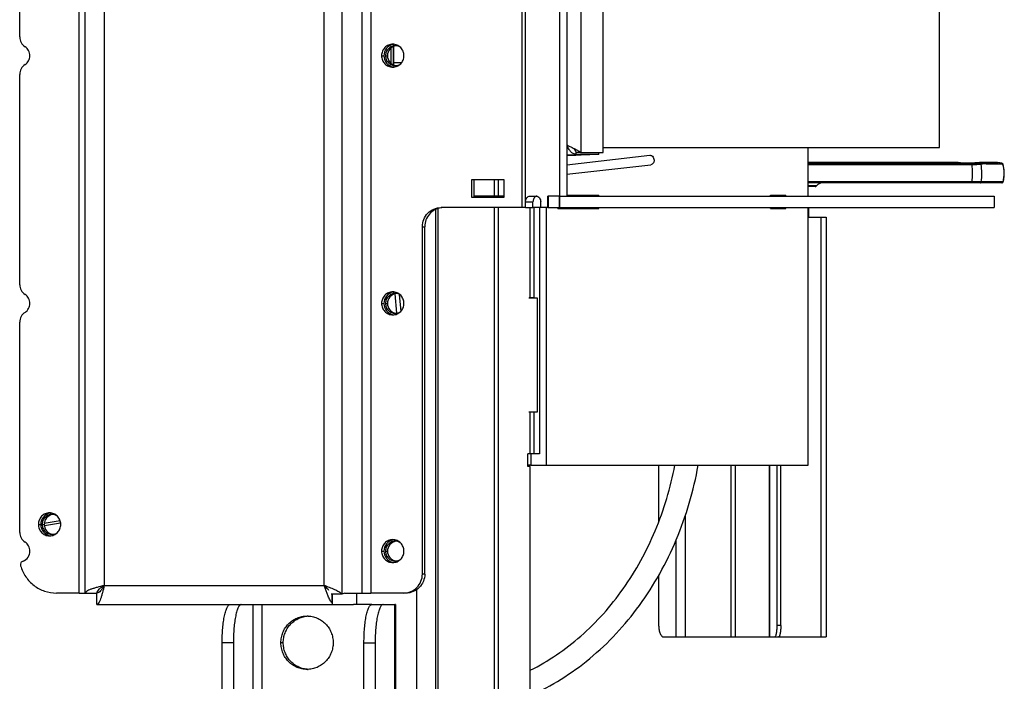
# Model space of a CAD drawing. Units: millimetres. Extents: x 0 to 420, y 0 to 297.
# Drawn here: x 371 to 396, y 156 to 173 of the extents above; entities that cross this region are included whole.
import ezdxf

# ---------------------------------------------------------------- set-up
doc = ezdxf.new("R2010")
doc.units = ezdxf.units.MM
doc.header["$LTSCALE"] = 23.1
doc.layers.get('0').update_dxf_attribs({"linetype": 'CONTINUOUS'})
for name, color, linetype in [('AUSFORMSCHRAEGEN', 7, 'CONTINUOUS'), ('AUTO_AXIS', 7, 'CONTINUOUS'), ('BEZUGSACHSEN', 7, 'CONTINUOUS'), ('FASEN', 7, 'CONTINUOUS'), ('RUNDUNGEN', 7, 'CONTINUOUS')]:
    doc.layers.add(name, color=color, linetype=linetype)

msp = doc.modelspace()

# ---------------------------------------------------------------- linework, layer by layer
at = {"color": 9, "linetype": 'CONTINUOUS'}
for p, q in [((383.769, 168.423), (383.769, 225.423)), ((383.048, 168.723), (383.048, 169.153)), ((383.145, 168.723), (383.145, 169.153)), ((381.563, 143.623), (381.563, 168.401)), ((383.048, 143.623), (383.048, 168.423)), ((383.145, 143.623), (383.145, 168.423)), ((383.983, 166.063), (383.983, 168.423)), ((384.402, 168.423), (384.402, 161.673)), ((390.294, 168.398), (390.294, 168.423)), ((391.609, 157.173), (391.609, 168.173)), ((383.983, 161.973), (383.983, 163.063)), ((389.249, 157.173), (389.249, 161.673)), ((389.364, 157.173), (389.364, 161.673)), ((390.249, 161.673), (390.249, 157.173)), ((388.05, 157.173), (388.05, 160.367)), ((387.805, 157.173), (387.805, 159.718)), ((372.816, 158.523), (378.579, 158.523)), ((381.011, 143.623), (381.011, 158.416)), ((376.718, 143.123), (376.718, 158.023)), ((376.956, 143.413), (376.956, 158.023)), ((380.435, 143.123), (380.435, 158.023))]:
    msp.add_line(p, q, dxfattribs=at)
at = {"color": 3, "linetype": 'CONTINUOUS'}
for p, q in [((384.749, 225.123), (384.749, 168.723)), ((391.264, 168.723), (391.264, 169.998)), ((383.299, 169.153), (382.438, 169.153)), ((382.438, 169.153), (382.438, 168.693)), ((383.299, 168.693), (383.299, 169.153)), ((382.438, 168.693), (383.299, 168.693)), ((384.749, 168.723), (384.445, 168.723)), ((384.445, 168.423), (384.445, 168.723)), ((384.944, 168.748), (385.78, 168.748)), ((385.78, 168.723), (385.78, 168.748)), ((390.283, 168.748), (390.682, 168.748)), ((390.283, 168.723), (390.283, 168.748)), ((390.682, 168.723), (390.682, 168.748)), ((381.494, 168.373), (381.494, 143.623)), ((383.857, 168.423), (383.769, 168.423)), ((384.071, 168.423), (384.071, 166.063)), ((384.224, 168.423), (384.224, 161.973)), ((384.445, 168.423), (384.255, 168.423)), ((384.707, 168.398), (384.707, 168.423)), ((384.707, 168.398), (385.78, 168.398)), ((385.78, 168.398), (385.78, 168.423)), ((390.283, 168.398), (390.283, 168.423)), ((390.283, 168.398), (390.682, 168.398)), ((390.682, 168.398), (390.682, 168.423)), ((391.264, 161.673), (391.264, 168.423)), ((391.264, 168.173), (391.74, 168.173)), ((391.74, 168.173), (391.74, 157.173)), ((384.071, 166.063), (383.951, 166.063)), ((383.951, 166.053), (383.951, 166.063)), ((384.171, 166.053), (383.951, 166.053)), ((384.171, 163.073), (384.171, 166.053)), ((383.951, 163.073), (384.171, 163.073)), ((383.951, 163.063), (383.951, 163.073)), ((384.071, 163.063), (383.951, 163.063)), ((384.071, 163.063), (384.071, 161.973)), ((383.989, 161.973), (383.92, 161.973)), ((383.92, 161.643), (383.92, 161.973)), ((384.224, 161.973), (383.999, 161.973)), ((383.999, 161.973), (383.999, 161.673)), ((383.983, 161.643), (383.92, 161.643)), ((383.983, 143.623), (383.983, 161.643)), ((383.999, 161.673), (384.402, 161.673)), ((372.158, 158.323), (372.316, 158.323)), ((379.118, 158.323), (379.043, 158.295)), ((379.118, 158.323), (379.804, 158.323)), ((372.616, 158.023), (379.345, 158.023)), ((380.446, 158.023), (380.435, 158.023)), ((380.446, 158.023), (380.446, 143.162)), ((390.487, 157.173), (391.74, 157.173))]:
    msp.add_line(p, q, dxfattribs=at)
at = {"color": 7, "linetype": 'CONTINUOUS'}
for p, q in [((384.944, 225.123), (384.944, 168.723)), ((394.713, 169.998), (394.713, 173.798)), ((384.944, 169.547), (387.114, 169.793)), ((395.109, 169.604), (391.264, 169.604)), ((396.109, 169.604), (395.865, 169.604)), ((384.944, 169.295), (387.142, 169.545)), ((382.5, 169.153), (382.5, 168.693)), ((384.448, 168.723), (384.448, 168.423)), ((384.749, 168.723), (396.14, 168.723)), ((384.751, 168.423), (384.751, 168.723)), ((384.756, 168.423), (384.756, 168.723)), ((385.569, 168.723), (385.569, 168.748)), ((390.437, 168.723), (390.437, 168.748)), ((396.14, 168.723), (396.14, 168.423)), ((383.857, 168.423), (384.052, 168.423)), ((384.445, 168.423), (396.14, 168.423)), ((385.569, 168.398), (385.569, 168.423)), ((390.437, 168.398), (390.437, 168.423)), ((391.281, 168.173), (391.281, 168.423)), ((384.023, 166.063), (384.023, 166.053)), ((384.023, 163.073), (384.023, 163.063)), ((383.999, 161.973), (383.989, 161.973)), ((383.999, 161.673), (383.92, 161.673)), ((390.245, 161.673), (390.245, 157.173)), ((372.316, 158.323), (372.616, 158.323)), ((372.616, 158.023), (372.616, 158.323)), ((379.043, 158.295), (378.765, 158.295)), ((378.789, 158.059), (378.789, 158.295)), ((378.795, 158.023), (378.795, 158.295)), ((379.436, 158.023), (379.436, 158.323)), ((379.83, 158.023), (379.345, 158.023)), ((387.805, 157.173), (390.249, 157.173))]:
    msp.add_line(p, q, dxfattribs=at)
for points, knots in [([(383.983, 156.301), (384.458, 156.54), (385.368, 157.161), (386.484, 158.419), (387.321, 159.95), (387.661, 161.086), (387.774, 161.673)], [0, 0, 0, 0, 0.234973, 0.480448, 0.736223, 1, 1, 1, 1]), ([(383.983, 155.638), (384.542, 155.887), (385.612, 156.56), (386.919, 157.972), (387.885, 159.71), (388.264, 161.005), (388.384, 161.672)], [0, 0, 0, 0, 0.236661, 0.482443, 0.737558, 1, 1, 1, 1]), ([(372.816, 158.523), (372.791, 158.506), (372.741, 158.475), (372.665, 158.42), (372.616, 158.361), (372.616, 158.323)], [0, 0, 0, 0, 0.316085, 0.599301, 1, 1, 1, 1]), ([(372.816, 158.523), (372.8, 158.497), (372.768, 158.448), (372.713, 158.372), (372.655, 158.323), (372.616, 158.323)], [0, 0, 0, 0, 0.316085, 0.599301, 1, 1, 1, 1]), ([(378.705, 158.392), (378.694, 158.402), (378.649, 158.443), (378.61, 158.488), (378.579, 158.523)], [0, 0, 0, 0, 0.235302, 1, 1, 1, 1]), ([(378.705, 158.392), (378.696, 158.404), (378.656, 158.449), (378.612, 158.491), (378.579, 158.523)], [0, 0, 0, 0, 0.237584, 1, 1, 1, 1])]:
    msp.add_open_spline(points, degree=3, knots=knots, dxfattribs=at)
at = {"color": 3, "linetype": 'CONTINUOUS'}
for points, knots in [([(372.816, 158.523), (372.752, 158.506), (372.659, 158.483), (372.542, 158.449), (372.467, 158.425), (372.404, 158.4), (372.352, 158.374), (372.316, 158.344), (372.316, 158.323)], [0, 0, 0, 0, 0.359621, 0.523253, 0.668337, 0.790205, 0.885734, 1, 1, 1, 1]), ([(372.816, 158.523), (372.8, 158.459), (372.777, 158.366), (372.743, 158.248), (372.719, 158.173), (372.694, 158.11), (372.668, 158.058), (372.637, 158.023), (372.616, 158.023)], [0, 0, 0, 0, 0.359621, 0.523253, 0.668337, 0.790205, 0.885734, 1, 1, 1, 1]), ([(379.043, 158.295), (379.021, 158.317), (378.96, 158.359), (378.806, 158.437), (378.673, 158.487), (378.579, 158.523)], [0, 0, 0, 0, 0.181466, 0.418361, 1, 1, 1, 1]), ([(378.789, 158.059), (378.768, 158.081), (378.729, 158.142), (378.658, 158.296), (378.612, 158.429), (378.579, 158.523)], [0, 0, 0, 0, 0.179072, 0.415697, 1, 1, 1, 1]), ([(378.789, 158.059), (378.789, 158.054), (378.79, 158.045), (378.791, 158.033), (378.793, 158.027), (378.794, 158.023), (378.795, 158.023)], [0, 0, 0, 0, 0.427123, 0.736349, 0.925856, 1, 1, 1, 1])]:
    msp.add_open_spline(points, degree=3, knots=knots, dxfattribs=at)
at = {"layer": 'AUSFORMSCHRAEGEN', "color": 9, "linetype": 'CONTINUOUS'}
for p, q in [((391.264, 169.574), (394.323, 169.574)), ((394.211, 169.585), (394.211, 169.584)), ((394.231, 169.588), (394.231, 169.583)), ((394.281, 169.59), (394.281, 169.583)), ((394.452, 169.574), (395.574, 169.574)), ((394.474, 169.595), (394.475, 169.578)), ((394.525, 169.597), (394.525, 169.583)), ((394.581, 169.597), (394.581, 169.593)), ((394.695, 169.59), (394.695, 169.585)), ((391.264, 169.551), (394.315, 169.551)), ((394.442, 169.551), (395.565, 169.551))]:
    msp.add_line(p, q, dxfattribs=at)
at = {"layer": 'AUSFORMSCHRAEGEN', "color": 7, "linetype": 'CONTINUOUS'}
for p, q in [((394.231, 169.588), (394.239, 169.589)), ((394.376, 169.583), (394.234, 169.583)), ((394.239, 169.589), (394.251, 169.589)), ((394.281, 169.59), (394.423, 169.59)), ((394.376, 169.583), (394.377, 169.553)), ((394.423, 169.59), (394.424, 169.56)), ((394.648, 169.583), (394.506, 169.583)), ((394.525, 169.597), (394.581, 169.597)), ((394.553, 169.59), (394.695, 169.59)), ((394.553, 169.59), (394.553, 169.583)), ((394.441, 169.542), (394.314, 169.542)), ((394.424, 169.56), (394.377, 169.56))]:
    msp.add_line(p, q, dxfattribs=at)
for centre, radius, start, end in [((394.234, 170.162), 0.579, 269.3176, 270.0143), ((394.281, 168.717), 0.872, 89.9742, 91.9479), ((394.582, 168.623), 0.974, 89.5902, 90.0092), ((394.695, 168.893), 0.697, 89.431, 90.0126)]:
    msp.add_arc(centre, radius, start, end, dxfattribs=at)
for centre, major_axis, start_param, end_param in [((394.992, 153.904), (-0.583, 15.699), 0.033184, 0.03701), ((394.325, 169.544), (-0.0011, 0.03), 0.049402, 1.327784), ((395.171, 153.904), (-0.583, 15.699), 0.039503, 0.049402), ((395.171, 153.904), (-0.583, 15.699), 0.021072, 0.030677), ((394.452, 169.544), (0.0011, 0.03), 0.074786, 1.353168), ((394.271, 153.904), (0.583, 15.699), 0.064887, 0.074786), ((394.271, 153.904), (0.583, 15.699), 6.329642, 6.339246), ((394.45, 153.904), (0.583, 15.699), 6.341753, 6.345579), ((395.171, 153.904), (-0.582, 15.669), 0.039536, 0.051399), ((394.655, 169.323), (-0.037, 1), 1.327784, 1.336835), ((395.171, 153.904), (-0.582, 15.669), 6.31012, 6.314013), ((394.768, 169.323), (0.037, 1), 1.353168, 1.362219)]:
    msp.add_ellipse(centre, major_axis=major_axis, ratio=0.341604, start_param=start_param, end_param=end_param, dxfattribs=at)
for points, knots in [([(394.208, 169.584), (394.208, 169.585), (394.21, 169.585), (394.21, 169.585), (394.211, 169.585)], [0, 0, 0, 0, 0.274208, 1, 1, 1, 1]), ([(394.212, 169.584), (394.211, 169.584), (394.21, 169.584), (394.209, 169.584), (394.208, 169.584)], [0, 0, 0, 0, 0.690517, 1, 1, 1, 1]), ([(394.208, 169.584), (394.208, 169.584), (394.208, 169.584), (394.208, 169.584), (394.208, 169.584)], [0, 0, 0, 0, 0.542651, 1, 1, 1, 1]), ([(394.227, 169.583), (394.226, 169.583), (394.221, 169.583), (394.216, 169.583), (394.212, 169.584)], [0, 0, 0, 0, 0.309234, 1, 1, 1, 1]), ([(394.474, 169.595), (394.477, 169.596), (394.494, 169.597), (394.511, 169.597), (394.525, 169.597)], [0, 0, 0, 0, 0.157916, 1, 1, 1, 1]), ([(394.589, 169.597), (394.591, 169.597), (394.596, 169.597), (394.602, 169.597), (394.605, 169.596), (394.607, 169.596), (394.607, 169.596)], [0, 0, 0, 0, 0.415114, 0.73174, 0.930539, 1, 1, 1, 1]), ([(394.607, 169.596), (394.607, 169.596), (394.606, 169.596), (394.606, 169.596), (394.605, 169.595)], [0, 0, 0, 0, 0.264884, 1, 1, 1, 1]), ([(394.698, 169.585), (394.695, 169.585), (394.678, 169.583), (394.662, 169.583), (394.648, 169.583)], [0, 0, 0, 0, 0.158647, 1, 1, 1, 1]), ([(394.702, 169.59), (394.704, 169.59), (394.709, 169.59), (394.714, 169.589), (394.717, 169.589)], [0, 0, 0, 0, 0.309533, 1, 1, 1, 1]), ([(394.717, 169.589), (394.718, 169.589), (394.719, 169.589), (394.721, 169.589), (394.721, 169.589)], [0, 0, 0, 0, 0.735885, 1, 1, 1, 1]), ([(394.721, 169.589), (394.721, 169.588), (394.72, 169.588), (394.719, 169.588), (394.718, 169.588)], [0, 0, 0, 0, 0.273407, 1, 1, 1, 1])]:
    msp.add_open_spline(points, degree=3, knots=knots, dxfattribs=at)
at = {"layer": 'AUTO_AXIS', "color": 9, "linetype": 'CONTINUOUS'}
msp.add_line((377.507, 157.023), (377.445, 157.023), dxfattribs=at)
at = {"layer": 'AUTO_AXIS', "color": 3, "linetype": 'CONTINUOUS'}
for centre, start, end in [((378.192, 157.053), 92.6696, 95.3213), ((378.192, 156.993), 264.6787, 267.3304)]:
    msp.add_arc(centre, 0.67, start, end, dxfattribs=at)
at = {"layer": 'AUTO_AXIS', "color": 7, "linetype": 'CONTINUOUS'}
for points, knots in [([(377.445, 157.023), (377.445, 157.068), (377.453, 157.16), (377.493, 157.292), (377.556, 157.414), (377.642, 157.521), (377.746, 157.608), (377.865, 157.674), (377.995, 157.714), (378.085, 157.723), (378.129, 157.723)], [0, 0, 0, 0, 0.126351, 0.252497, 0.378266, 0.503539, 0.628273, 0.752507, 0.876358, 1, 1, 1, 1]), ([(378.129, 157.723), (378.174, 157.723), (378.264, 157.714), (378.393, 157.674), (378.512, 157.608), (378.617, 157.521), (378.703, 157.414), (378.766, 157.292), (378.805, 157.16), (378.814, 157.068), (378.814, 157.023)], [0, 0, 0, 0, 0.123642, 0.247493, 0.371727, 0.496461, 0.621734, 0.747503, 0.873649, 1, 1, 1, 1]), ([(378.129, 156.323), (378.085, 156.323), (377.995, 156.332), (377.865, 156.372), (377.746, 156.437), (377.642, 156.525), (377.556, 156.632), (377.493, 156.753), (377.453, 156.885), (377.445, 156.977), (377.445, 157.023)], [0, 0, 0, 0, 0.123642, 0.247493, 0.371727, 0.496461, 0.621734, 0.747503, 0.873649, 1, 1, 1, 1]), ([(378.814, 157.023), (378.814, 156.977), (378.805, 156.885), (378.766, 156.753), (378.703, 156.632), (378.617, 156.525), (378.512, 156.437), (378.393, 156.372), (378.264, 156.332), (378.174, 156.323), (378.129, 156.323)], [0, 0, 0, 0, 0.126351, 0.252497, 0.378266, 0.503539, 0.628273, 0.752507, 0.876358, 1, 1, 1, 1])]:
    msp.add_open_spline(points, degree=3, knots=knots, dxfattribs=at)
at = {"layer": 'AUTO_AXIS', "color": 3, "linetype": 'CONTINUOUS'}
for points, knots in [([(377.507, 157.023), (377.507, 157.066), (377.515, 157.152), (377.55, 157.277), (377.606, 157.394), (377.683, 157.497), (377.777, 157.585), (377.885, 157.653), (378.004, 157.7), (378.088, 157.716), (378.13, 157.72)], [0, 0, 0, 0, 0.126268, 0.252354, 0.3781, 0.503395, 0.628184, 0.752483, 0.876376, 1, 1, 1, 1]), ([(378.13, 156.326), (378.088, 156.33), (378.004, 156.345), (377.885, 156.392), (377.777, 156.461), (377.683, 156.548), (377.606, 156.652), (377.55, 156.768), (377.515, 156.893), (377.507, 156.98), (377.507, 157.023)], [0, 0, 0, 0, 0.123624, 0.247517, 0.371816, 0.496605, 0.6219, 0.747646, 0.873732, 1, 1, 1, 1])]:
    msp.add_open_spline(points, degree=3, knots=knots, dxfattribs=at)
at = {"layer": 'BEZUGSACHSEN', "color": 9, "linetype": 'CONTINUOUS'}
for p, q in [((372.158, 158.323), (372.158, 225.423)), ((379.043, 225.451), (379.043, 158.295)), ((379.577, 158.323), (379.577, 225.423)), ((379.804, 225.423), (379.804, 158.323)), ((372.816, 225.223), (372.816, 158.523)), ((378.579, 158.523), (378.579, 225.223)), ((385.304, 224.126), (385.304, 169.87)), ((384.953, 170.065), (384.953, 223.931)), ((380.398, 172.162), (380.398, 172.644)), ((380.084, 172.403), (380.146, 172.403)), ((380.187, 172.403), (380.239, 172.403)), ((384.944, 170.064), (384.953, 170.065)), ((384.944, 169.808), (385.188, 169.818)), ((380.084, 165.913), (380.146, 165.913)), ((380.187, 165.913), (380.239, 165.913)), ((371.087, 160.123), (371.149, 160.123)), ((371.188, 160.123), (371.24, 160.123)), ((380.084, 159.423), (380.146, 159.423)), ((380.187, 159.423), (380.239, 159.423))]:
    msp.add_line(p, q, dxfattribs=at)
at = {"layer": 'BEZUGSACHSEN', "color": 3, "linetype": 'CONTINUOUS'}
for p, q in [((372.316, 158.323), (372.316, 225.423)), ((385.895, 169.87), (385.895, 224.126)), ((385.304, 169.87), (385.895, 169.87)), ((384.944, 169.795), (385.173, 169.795)), ((385.779, 169.818), (385.188, 169.818)), ((385.779, 169.818), (385.313, 169.798)), ((384.402, 161.673), (391.264, 161.673))]:
    msp.add_line(p, q, dxfattribs=at)
at = {"layer": 'BEZUGSACHSEN', "color": 7, "linetype": 'CONTINUOUS'}
for p, q in [((380.332, 172.202), (380.332, 172.604)), ((380.4, 172.644), (380.4, 172.161)), ((385.188, 169.818), (385.186, 169.87)), ((385.304, 169.87), (385.187, 169.87)), ((385.779, 169.818), (385.777, 169.87))]:
    msp.add_line(p, q, dxfattribs=at)
for centre, radius, start, end in [((380.439, 172.415), 0.287, 96.2387, 100.2174), ((380.493, 172.414), 0.249, 95.9978, 98.3616), ((380.439, 172.39), 0.287, 259.7826, 263.7613), ((380.493, 172.392), 0.249, 261.6384, 264.0022), ((380.439, 165.925), 0.287, 96.2387, 100.2174), ((380.493, 165.924), 0.249, 95.9978, 98.3616), ((380.439, 165.9), 0.287, 259.7826, 263.7613), ((380.493, 165.902), 0.249, 261.6384, 264.0022), ((371.443, 160.135), 0.287, 96.2387, 100.2174), ((371.495, 160.134), 0.249, 95.9978, 98.3616), ((372.668, 152.748), 7.532, 97.6863, 100.9206), ((372.703, 152.66), 7.564, 97.8338, 101.1271), ((371.443, 160.11), 0.287, 259.7826, 263.7613), ((371.495, 160.112), 0.249, 261.6384, 264.0022), ((380.439, 159.435), 0.287, 96.2387, 100.2174), ((380.493, 159.434), 0.249, 95.9978, 98.3616), ((380.439, 159.41), 0.287, 259.7826, 263.7613), ((380.493, 159.412), 0.249, 261.6384, 264.0022)]:
    msp.add_arc(centre, radius, start, end, dxfattribs=at)
at = {"layer": 'BEZUGSACHSEN', "color": 3, "linetype": 'CONTINUOUS'}
for points, knots in [([(380.377, 172.703), (380.339, 172.703), (380.261, 172.687), (380.164, 172.62), (380.099, 172.52), (380.084, 172.442), (380.084, 172.403)], [0, 0, 0, 0, 0.247443, 0.496392, 0.747455, 1, 1, 1, 1]), ([(380.67, 172.403), (380.67, 172.442), (380.655, 172.52), (380.59, 172.62), (380.493, 172.687), (380.415, 172.703), (380.377, 172.703)], [0, 0, 0, 0, 0.252545, 0.503608, 0.752557, 1, 1, 1, 1]), ([(380.442, 172.663), (380.408, 172.663), (380.341, 172.649), (380.257, 172.591), (380.2, 172.505), (380.187, 172.437), (380.187, 172.403)], [0, 0, 0, 0, 0.247443, 0.496392, 0.747454, 1, 1, 1, 1]), ([(380.084, 172.403), (380.084, 172.364), (380.099, 172.285), (380.164, 172.186), (380.261, 172.119), (380.339, 172.103), (380.377, 172.103)], [0, 0, 0, 0, 0.252545, 0.503608, 0.752557, 1, 1, 1, 1]), ([(380.187, 172.403), (380.187, 172.369), (380.2, 172.301), (380.257, 172.214), (380.341, 172.156), (380.408, 172.143), (380.442, 172.143)], [0, 0, 0, 0, 0.252546, 0.503608, 0.752557, 1, 1, 1, 1]), ([(380.377, 172.103), (380.415, 172.103), (380.493, 172.119), (380.59, 172.186), (380.655, 172.285), (380.67, 172.364), (380.67, 172.403)], [0, 0, 0, 0, 0.247443, 0.496392, 0.747455, 1, 1, 1, 1]), ([(384.953, 170.065), (384.964, 170.057), (385.015, 170.027), (385.068, 170.001), (385.109, 169.981)], [0, 0, 0, 0, 0.230218, 1, 1, 1, 1]), ([(385.188, 169.818), (385.161, 169.817), (385.104, 169.832), (385.034, 169.888), (384.981, 169.969), (384.96, 170.032), (384.953, 170.065)], [0, 0, 0, 0, 0.219753, 0.460786, 0.725596, 1, 1, 1, 1]), ([(385.109, 169.981), (385.145, 169.963), (385.212, 169.93), (385.277, 169.891), (385.304, 169.87)], [0, 0, 0, 0, 0.541578, 1, 1, 1, 1]), ([(385.313, 169.798), (385.302, 169.798), (385.255, 169.796), (385.208, 169.795), (385.173, 169.795)], [0, 0, 0, 0, 0.247015, 1, 1, 1, 1]), ([(380.377, 166.213), (380.339, 166.213), (380.261, 166.197), (380.164, 166.13), (380.099, 166.03), (380.084, 165.952), (380.084, 165.913)], [0, 0, 0, 0, 0.247443, 0.496392, 0.747455, 1, 1, 1, 1]), ([(380.442, 166.173), (380.408, 166.173), (380.341, 166.159), (380.257, 166.101), (380.2, 166.015), (380.187, 165.947), (380.187, 165.913)], [0, 0, 0, 0, 0.247443, 0.496392, 0.747454, 1, 1, 1, 1]), ([(380.67, 165.913), (380.67, 165.952), (380.655, 166.03), (380.59, 166.13), (380.493, 166.197), (380.415, 166.213), (380.377, 166.213)], [0, 0, 0, 0, 0.252545, 0.503608, 0.752557, 1, 1, 1, 1]), ([(380.084, 165.913), (380.084, 165.874), (380.099, 165.795), (380.164, 165.696), (380.261, 165.629), (380.339, 165.613), (380.377, 165.613)], [0, 0, 0, 0, 0.252545, 0.503608, 0.752557, 1, 1, 1, 1]), ([(380.187, 165.913), (380.187, 165.879), (380.2, 165.811), (380.257, 165.724), (380.341, 165.666), (380.408, 165.653), (380.442, 165.653)], [0, 0, 0, 0, 0.252546, 0.503608, 0.752557, 1, 1, 1, 1]), ([(380.377, 165.613), (380.415, 165.613), (380.493, 165.629), (380.59, 165.696), (380.655, 165.795), (380.67, 165.874), (380.67, 165.913)], [0, 0, 0, 0, 0.247443, 0.496392, 0.747455, 1, 1, 1, 1]), ([(371.38, 160.423), (371.342, 160.423), (371.264, 160.407), (371.167, 160.34), (371.102, 160.24), (371.087, 160.162), (371.087, 160.123)], [0, 0, 0, 0, 0.247443, 0.496392, 0.747455, 1, 1, 1, 1]), ([(371.443, 160.383), (371.409, 160.383), (371.342, 160.369), (371.258, 160.311), (371.201, 160.225), (371.188, 160.157), (371.188, 160.123)], [0, 0, 0, 0, 0.247443, 0.496392, 0.747454, 1, 1, 1, 1]), ([(371.674, 160.123), (371.674, 160.162), (371.658, 160.24), (371.593, 160.34), (371.496, 160.407), (371.418, 160.423), (371.38, 160.423)], [0, 0, 0, 0, 0.252545, 0.503608, 0.752557, 1, 1, 1, 1]), ([(371.087, 160.123), (371.087, 160.084), (371.102, 160.005), (371.167, 159.906), (371.264, 159.839), (371.342, 159.823), (371.38, 159.823)], [0, 0, 0, 0, 0.252545, 0.503608, 0.752557, 1, 1, 1, 1]), ([(371.188, 160.123), (371.188, 160.089), (371.201, 160.021), (371.258, 159.934), (371.342, 159.876), (371.409, 159.863), (371.443, 159.863)], [0, 0, 0, 0, 0.252546, 0.503608, 0.752557, 1, 1, 1, 1]), ([(371.38, 159.823), (371.418, 159.823), (371.496, 159.839), (371.593, 159.906), (371.658, 160.005), (371.674, 160.084), (371.674, 160.123)], [0, 0, 0, 0, 0.247443, 0.496392, 0.747455, 1, 1, 1, 1]), ([(380.377, 159.723), (380.339, 159.723), (380.261, 159.707), (380.164, 159.64), (380.099, 159.54), (380.084, 159.462), (380.084, 159.423)], [0, 0, 0, 0, 0.247443, 0.496392, 0.747455, 1, 1, 1, 1]), ([(380.442, 159.683), (380.408, 159.683), (380.341, 159.669), (380.257, 159.611), (380.2, 159.525), (380.187, 159.457), (380.187, 159.423)], [0, 0, 0, 0, 0.247443, 0.496392, 0.747454, 1, 1, 1, 1]), ([(380.67, 159.423), (380.67, 159.462), (380.655, 159.54), (380.59, 159.64), (380.493, 159.707), (380.415, 159.723), (380.377, 159.723)], [0, 0, 0, 0, 0.252545, 0.503608, 0.752557, 1, 1, 1, 1]), ([(380.084, 159.423), (380.084, 159.384), (380.099, 159.305), (380.164, 159.206), (380.261, 159.139), (380.339, 159.123), (380.377, 159.123)], [0, 0, 0, 0, 0.252545, 0.503608, 0.752557, 1, 1, 1, 1]), ([(380.187, 159.423), (380.187, 159.389), (380.2, 159.321), (380.257, 159.234), (380.341, 159.176), (380.408, 159.163), (380.442, 159.163)], [0, 0, 0, 0, 0.252546, 0.503608, 0.752557, 1, 1, 1, 1]), ([(380.377, 159.123), (380.415, 159.123), (380.493, 159.139), (380.59, 159.206), (380.655, 159.305), (380.67, 159.384), (380.67, 159.423)], [0, 0, 0, 0, 0.247443, 0.496392, 0.747455, 1, 1, 1, 1])]:
    msp.add_open_spline(points, degree=3, knots=knots, dxfattribs=at)
at = {"layer": 'BEZUGSACHSEN', "color": 7, "linetype": 'CONTINUOUS'}
for points, knots in [([(380.388, 172.698), (380.322, 172.686), (380.194, 172.611), (380.146, 172.471), (380.146, 172.403)], [0, 0, 0, 0, 0.496514, 1, 1, 1, 1]), ([(380.457, 172.66), (380.398, 172.651), (380.283, 172.587), (380.239, 172.463), (380.239, 172.403)], [0, 0, 0, 0, 0.496428, 1, 1, 1, 1]), ([(380.146, 172.403), (380.146, 172.335), (380.194, 172.194), (380.322, 172.119), (380.388, 172.107)], [0, 0, 0, 0, 0.503486, 1, 1, 1, 1]), ([(380.239, 172.403), (380.239, 172.342), (380.283, 172.218), (380.398, 172.154), (380.457, 172.145)], [0, 0, 0, 0, 0.503572, 1, 1, 1, 1]), ([(385.109, 169.981), (385.116, 169.972), (385.144, 169.937), (385.172, 169.9), (385.187, 169.87)], [0, 0, 0, 0, 0.261807, 1, 1, 1, 1]), ([(380.388, 166.208), (380.322, 166.196), (380.194, 166.121), (380.146, 165.981), (380.146, 165.913)], [0, 0, 0, 0, 0.496514, 1, 1, 1, 1]), ([(380.457, 166.17), (380.398, 166.161), (380.283, 166.097), (380.239, 165.973), (380.239, 165.913)], [0, 0, 0, 0, 0.496428, 1, 1, 1, 1]), ([(380.146, 165.913), (380.146, 165.845), (380.194, 165.704), (380.322, 165.629), (380.388, 165.617)], [0, 0, 0, 0, 0.503486, 1, 1, 1, 1]), ([(380.239, 165.913), (380.239, 165.852), (380.283, 165.728), (380.398, 165.664), (380.457, 165.655)], [0, 0, 0, 0, 0.503572, 1, 1, 1, 1]), ([(371.392, 160.418), (371.325, 160.406), (371.197, 160.331), (371.149, 160.191), (371.149, 160.123)], [0, 0, 0, 0, 0.496514, 1, 1, 1, 1]), ([(371.458, 160.38), (371.399, 160.371), (371.284, 160.307), (371.24, 160.183), (371.24, 160.123)], [0, 0, 0, 0, 0.496428, 1, 1, 1, 1]), ([(371.149, 160.123), (371.149, 160.055), (371.197, 159.914), (371.325, 159.839), (371.392, 159.827)], [0, 0, 0, 0, 0.503486, 1, 1, 1, 1]), ([(371.24, 160.123), (371.24, 160.062), (371.284, 159.938), (371.399, 159.874), (371.458, 159.865)], [0, 0, 0, 0, 0.503572, 1, 1, 1, 1]), ([(380.388, 159.718), (380.322, 159.706), (380.194, 159.631), (380.146, 159.491), (380.146, 159.423)], [0, 0, 0, 0, 0.496514, 1, 1, 1, 1]), ([(380.457, 159.68), (380.398, 159.671), (380.283, 159.607), (380.239, 159.483), (380.239, 159.423)], [0, 0, 0, 0, 0.496428, 1, 1, 1, 1]), ([(380.146, 159.423), (380.146, 159.355), (380.194, 159.214), (380.322, 159.139), (380.388, 159.127)], [0, 0, 0, 0, 0.503486, 1, 1, 1, 1]), ([(380.239, 159.423), (380.239, 159.362), (380.283, 159.238), (380.398, 159.174), (380.457, 159.165)], [0, 0, 0, 0, 0.503572, 1, 1, 1, 1])]:
    msp.add_open_spline(points, degree=3, knots=knots, dxfattribs=at)
at = {"layer": 'BEZUGSACHSEN', "color": 3, "linetype": 'CONTINUOUS'}
for points in [[(380.575, 172.624), (380.536, 172.649), (380.488, 172.663), (380.442, 172.663)], [(380.442, 172.143), (380.488, 172.143), (380.536, 172.157), (380.575, 172.181)], [(380.575, 166.134), (380.536, 166.159), (380.488, 166.173), (380.442, 166.173)], [(380.442, 165.653), (380.488, 165.653), (380.536, 165.667), (380.575, 165.691)], [(371.582, 160.34), (371.542, 160.367), (371.491, 160.383), (371.443, 160.383)], [(371.443, 159.863), (371.491, 159.863), (371.542, 159.878), (371.582, 159.906)], [(380.575, 159.644), (380.536, 159.669), (380.488, 159.683), (380.442, 159.683)], [(380.442, 159.163), (380.488, 159.163), (380.536, 159.177), (380.575, 159.201)]]:
    msp.add_open_spline(points, degree=3, dxfattribs=at)
at = {"layer": 'FASEN', "color": 7, "linetype": 'CONTINUOUS'}
for p, q in [((385.895, 169.998), (394.713, 169.998)), ((387.114, 169.793), (387.122, 169.794))]:
    msp.add_line(p, q, dxfattribs=at)
for points in [[(387.122, 169.794), (387.135, 169.794), (387.148, 169.79), (387.16, 169.785)], [(387.16, 169.785), (387.193, 169.768), (387.216, 169.73), (387.223, 169.694)]]:
    msp.add_open_spline(points, degree=3, dxfattribs=at)
msp.add_open_spline([(387.223, 169.694), (387.23, 169.661), (387.226, 169.594), (387.17, 169.548), (387.142, 169.545)], degree=3, knots=[0, 0, 0, 0, 0.543206, 1, 1, 1, 1], dxfattribs=at)
at = {"layer": 'RUNDUNGEN', "color": 9, "linetype": 'CONTINUOUS'}
for p, q in [((383.857, 168.573), (383.857, 225.273)), ((394.869, 169.587), (394.87, 169.587)), ((395.524, 169.587), (394.87, 169.587)), ((395.11, 169.604), (395.114, 169.604)), ((395.524, 169.587), (395.524, 169.587)), ((395.611, 169.591), (395.608, 169.591)), ((395.869, 169.604), (395.869, 169.604)), ((395.872, 169.592), (395.874, 169.593)), ((395.932, 169.573), (396.299, 169.573)), ((396.372, 169.558), (396.371, 169.56)), ((395.565, 169.096), (391.264, 169.096)), ((396.374, 169.096), (395.803, 169.096)), ((391.487, 168.993), (391.264, 168.993)), ((383.857, 168.573), (384.052, 168.573)), ((381.154, 167.923), (381.216, 167.923)), ((380.429, 166.164), (380.473, 165.655)), ((381.216, 158.823), (381.154, 158.823)), ((390.55, 157.473), (390.452, 157.473)), ((376.199, 157.023), (375.905, 157.023)), ((379.622, 157.023), (379.916, 157.023))]:
    msp.add_line(p, q, dxfattribs=at)
at = {"layer": 'RUNDUNGEN', "color": 3, "linetype": 'CONTINUOUS'}
for p, q in [((370.598, 172.893), (370.598, 178.402)), ((370.598, 166.403), (370.598, 171.912)), ((383.857, 168.423), (383.857, 168.573)), ((383.971, 168.723), (384.141, 168.723)), ((384.255, 168.423), (384.255, 168.573)), ((383.769, 168.423), (381.643, 168.423)), ((381.154, 158.823), (381.154, 167.923)), ((370.598, 159.913), (370.598, 165.422)), ((390.55, 157.473), (390.55, 161.673)), ((372.158, 158.323), (371.561, 158.323)), ((380.665, 158.323), (379.804, 158.323)), ((380.123, 158.023), (380.435, 158.023)), ((375.905, 143.123), (375.905, 157.023)), ((379.916, 157.023), (379.916, 143.123))]:
    msp.add_line(p, q, dxfattribs=at)
at = {"layer": 'RUNDUNGEN', "color": 7, "linetype": 'CONTINUOUS'}
for p, q in [((380.4, 172.223), (380.611, 172.223)), ((394.852, 169.588), (394.851, 169.588)), ((395.529, 169.587), (394.87, 169.587)), ((395.114, 169.604), (395.114, 169.604)), ((395.299, 169.591), (395.298, 169.591)), ((395.6, 169.59), (395.592, 169.59)), ((395.606, 169.591), (395.6, 169.59)), ((395.608, 169.591), (395.606, 169.591)), ((395.691, 169.597), (395.608, 169.591)), ((395.608, 169.591), (395.608, 169.591)), ((395.773, 169.602), (395.691, 169.597)), ((395.85, 169.604), (395.773, 169.602)), ((395.87, 169.604), (395.85, 169.604)), ((395.87, 169.604), (395.869, 169.604)), ((396.349, 169.073), (391.264, 169.073)), ((391.447, 168.973), (391.264, 168.973)), ((383.299, 168.723), (382.5, 168.723)), ((384.052, 168.423), (384.052, 168.573)), ((384.255, 168.423), (384.052, 168.423)), ((381.216, 158.823), (381.216, 167.923)), ((380.547, 166.149), (380.586, 165.702)), ((387.347, 161.673), (387.347, 160.185)), ((390.452, 157.473), (390.452, 161.673)), ((387.347, 158.787), (387.347, 157.473)), ((380.727, 158.323), (380.665, 158.323)), ((379.83, 158.023), (380.123, 158.023)), ((376.199, 157.023), (376.199, 143.123)), ((379.622, 143.123), (379.622, 157.023)), ((387.488, 157.173), (387.805, 157.173)), ((390.249, 157.173), (390.487, 157.173))]:
    msp.add_line(p, q, dxfattribs=at)
for points in [[(394.87, 169.587), (394.869, 169.587), (394.864, 169.587), (394.86, 169.587), (394.856, 169.588), (394.854, 169.588), (394.852, 169.588)], [(395.299, 169.591), (395.255, 169.597), (395.201, 169.602), (395.141, 169.604), (395.114, 169.604)], [(395.348, 169.588), (395.341, 169.588), (395.334, 169.588), (395.328, 169.589), (395.323, 169.589), (395.319, 169.589), (395.315, 169.589), (395.312, 169.59), (395.309, 169.59), (395.307, 169.59), (395.304, 169.59), (395.302, 169.59), (395.301, 169.591), (395.3, 169.591), (395.299, 169.591)], [(395.592, 169.59), (395.585, 169.589), (395.576, 169.589), (395.568, 169.588), (395.56, 169.588), (395.552, 169.588), (395.544, 169.588), (395.536, 169.587), (395.529, 169.587)], [(396.275, 169.595), (396.232, 169.6), (396.18, 169.603), (396.125, 169.604), (396.109, 169.604)], [(396.3, 169.591), (396.286, 169.594), (396.275, 169.595)], [(396.35, 169.582), (396.34, 169.584), (396.327, 169.587), (396.314, 169.589), (396.3, 169.591)], [(396.359, 169.578), (396.356, 169.58), (396.353, 169.581), (396.35, 169.582), (396.35, 169.582)], [(396.371, 169.568), (396.367, 169.573), (396.363, 169.576), (396.359, 169.578)], [(396.376, 169.559), (396.374, 169.563), (396.371, 169.568)], [(396.378, 169.095), (396.392, 169.157), (396.404, 169.242), (396.408, 169.327), (396.403, 169.413), (396.39, 169.498), (396.376, 169.559)]]:
    msp.add_lwpolyline(points, dxfattribs=at)
at = {"layer": 'RUNDUNGEN', "color": 9, "linetype": 'CONTINUOUS'}
for centre, radius, start, end in [((394.878, 169.355), 0.238, 95.0017, 95.9552), ((395.252, 165.108), 4.5, 94.8695, 95.024), ((394.869, 170.027), 0.44, 268.9191, 270.0906), ((395.541, 170.439), 0.851, 273.3922, 274.0542), ((395.569, 170.054), 0.465, 274.0028, 275.1561), ((395.955, 165.854), 3.753, 93.8929, 95.2707), ((395.921, 166.354), 3.251, 93.4453, 93.881), ((395.897, 166.767), 2.837, 92.287, 93.4618), ((396.259, 165.377), 4.233, 95.2449, 96.5501), ((395.879, 167.185), 2.419, 91.4954, 92.2755), ((396.272, 165.578), 4.009, 94.8669, 96.7289), ((395.87, 167.555), 2.05, 90.0385, 91.5138), ((396.194, 166.062), 3.545, 94.6708, 95.1763), ((395.319, 179.667), 10.119, 271.3904, 272.7354), ((392.401, 169.323), 3.172, 355.9, 4.1272), ((394.003, 169.323), 1.815, 352.8228, 7.4994), ((396.238, 169.012), 0.564, 76.2952, 78.0386), ((395.512, 169.323), 0.891, 345.2524, 15.2773)]:
    msp.add_arc(centre, radius, start, end, dxfattribs=at)
at = {"layer": 'RUNDUNGEN', "color": 7, "linetype": 'CONTINUOUS'}
for centre, radius, start, end in [((391.647, 168.873), 0.2, 94.1163, 143.1301), ((396.349, 169.103), 0.03, 270, 345.2958), ((391.447, 169.023), 0.05, 270, 323.1301), ((381.705, 167.945), 0.478, 97.4384, 97.6641), ((381.705, 167.944), 0.479, 93.8419, 97.4374), ((381.705, 167.944), 0.479, 91.6083, 93.8423), ((381.705, 167.945), 0.478, 90.0004, 91.6082)]:
    msp.add_arc(centre, radius, start, end, dxfattribs=at)
at = {"layer": 'RUNDUNGEN', "color": 3, "linetype": 'CONTINUOUS'}
for points, knots in [([(370.598, 172.893), (370.598, 172.843), (370.623, 172.741), (370.696, 172.664), (370.738, 172.637)], [0, 0, 0, 0, 0.502281, 1, 1, 1, 1]), ([(370.867, 172.403), (370.867, 172.449), (370.843, 172.543), (370.777, 172.613), (370.738, 172.637)], [0, 0, 0, 0, 0.502281, 1, 1, 1, 1]), ([(370.738, 172.168), (370.696, 172.142), (370.623, 172.065), (370.598, 171.963), (370.598, 171.912)], [0, 0, 0, 0, 0.497719, 1, 1, 1, 1]), ([(370.738, 172.168), (370.777, 172.192), (370.843, 172.263), (370.867, 172.356), (370.867, 172.403)], [0, 0, 0, 0, 0.497719, 1, 1, 1, 1]), ([(383.857, 168.573), (383.857, 168.592), (383.862, 168.63), (383.887, 168.679), (383.924, 168.714), (383.956, 168.723), (383.971, 168.723)], [0, 0, 0, 0, 0.280437, 0.5441, 0.782051, 1, 1, 1, 1]), ([(384.141, 168.723), (384.156, 168.723), (384.187, 168.714), (384.225, 168.679), (384.249, 168.63), (384.255, 168.592), (384.255, 168.573)], [0, 0, 0, 0, 0.217941, 0.455894, 0.719565, 1, 1, 1, 1]), ([(381.154, 167.923), (381.154, 167.988), (381.179, 168.119), (381.288, 168.285), (381.45, 168.397), (381.579, 168.423), (381.643, 168.423)], [0, 0, 0, 0, 0.252546, 0.503608, 0.752557, 1, 1, 1, 1]), ([(370.598, 166.403), (370.598, 166.353), (370.623, 166.251), (370.696, 166.174), (370.738, 166.147)], [0, 0, 0, 0, 0.502281, 1, 1, 1, 1]), ([(370.867, 165.913), (370.867, 165.959), (370.843, 166.053), (370.777, 166.123), (370.738, 166.147)], [0, 0, 0, 0, 0.502281, 1, 1, 1, 1]), ([(370.738, 165.678), (370.777, 165.702), (370.843, 165.773), (370.867, 165.866), (370.867, 165.913)], [0, 0, 0, 0, 0.497719, 1, 1, 1, 1]), ([(370.738, 165.678), (370.696, 165.652), (370.623, 165.575), (370.598, 165.473), (370.598, 165.422)], [0, 0, 0, 0, 0.497719, 1, 1, 1, 1]), ([(370.598, 159.913), (370.598, 159.863), (370.623, 159.761), (370.696, 159.684), (370.738, 159.657)], [0, 0, 0, 0, 0.502281, 1, 1, 1, 1]), ([(370.867, 159.423), (370.867, 159.469), (370.843, 159.563), (370.777, 159.633), (370.738, 159.657)], [0, 0, 0, 0, 0.502281, 1, 1, 1, 1]), ([(370.685, 159.163), (370.737, 159.181), (370.832, 159.253), (370.867, 159.367), (370.867, 159.423)], [0, 0, 0, 0, 0.496979, 1, 1, 1, 1]), ([(370.685, 159.163), (370.662, 159.154), (370.62, 159.118), (370.616, 159.064), (370.623, 159.04)], [0, 0, 0, 0, 0.496911, 1, 1, 1, 1]), ([(370.623, 159.04), (370.652, 158.938), (370.743, 158.742), (370.964, 158.509), (371.246, 158.358), (371.456, 158.323), (371.561, 158.323)], [0, 0, 0, 0, 0.252327, 0.503023, 0.752039, 1, 1, 1, 1]), ([(380.665, 158.323), (380.729, 158.323), (380.858, 158.349), (381.02, 158.461), (381.129, 158.627), (381.154, 158.758), (381.154, 158.823)], [0, 0, 0, 0, 0.247443, 0.496392, 0.747454, 1, 1, 1, 1]), ([(375.905, 157.023), (375.905, 157.088), (375.908, 157.216), (375.919, 157.401), (375.938, 157.572), (375.959, 157.702), (375.98, 157.794), (375.996, 157.852), (376.014, 157.903), (376.032, 157.945), (376.051, 157.978), (376.07, 158.003), (376.091, 158.019), (376.106, 158.023), (376.113, 158.023)], [0, 0, 0, 0, 0.185258, 0.363713, 0.528862, 0.67481, 0.739004, 0.796645, 0.847344, 0.890858, 0.92716, 0.956581, 0.980119, 1, 1, 1, 1]), ([(380.123, 158.023), (380.117, 158.023), (380.101, 158.019), (380.081, 158.003), (380.061, 157.978), (380.042, 157.945), (380.024, 157.903), (380.007, 157.852), (379.991, 157.794), (379.97, 157.702), (379.948, 157.572), (379.93, 157.401), (379.918, 157.216), (379.916, 157.088), (379.916, 157.023)], [0, 0, 0, 0, 0.019881, 0.043419, 0.07284, 0.109142, 0.152656, 0.203355, 0.260996, 0.32519, 0.471138, 0.636287, 0.814742, 1, 1, 1, 1]), ([(390.55, 157.473), (390.55, 157.434), (390.547, 157.363), (390.537, 157.28), (390.523, 157.225), (390.513, 157.196), (390.498, 157.173), (390.487, 157.173)], [0, 0, 0, 0, 0.36544, 0.677932, 0.800334, 0.894938, 1, 1, 1, 1])]:
    msp.add_open_spline(points, degree=3, knots=knots, dxfattribs=at)
at = {"layer": 'RUNDUNGEN', "color": 9, "linetype": 'CONTINUOUS'}
for points, knots in [([(394.86, 169.587), (394.855, 169.587), (394.835, 169.588), (394.85, 169.591), (394.854, 169.591)], [0, 0, 0, 0, 0.617724, 1, 1, 1, 1]), ([(394.87, 169.593), (394.892, 169.594), (394.972, 169.601), (395.052, 169.604), (395.11, 169.604)], [0, 0, 0, 0, 0.275875, 1, 1, 1, 1]), ([(395.591, 169.59), (395.587, 169.589), (395.564, 169.588), (395.541, 169.587), (395.524, 169.587)], [0, 0, 0, 0, 0.208848, 1, 1, 1, 1]), ([(395.574, 169.574), (395.571, 169.574), (395.566, 169.564), (395.565, 169.557), (395.565, 169.551)], [0, 0, 0, 0, 0.359656, 1, 1, 1, 1]), ([(395.574, 169.574), (395.613, 169.574), (395.68, 169.576), (395.747, 169.579), (395.776, 169.582)], [0, 0, 0, 0, 0.575398, 1, 1, 1, 1]), ([(395.776, 169.582), (395.782, 169.582), (395.794, 169.577), (395.8, 169.566), (395.802, 169.56)], [0, 0, 0, 0, 0.481675, 1, 1, 1, 1]), ([(395.905, 169.595), (395.923, 169.597), (395.991, 169.602), (396.059, 169.604), (396.109, 169.604)], [0, 0, 0, 0, 0.268785, 1, 1, 1, 1]), ([(395.905, 169.595), (395.911, 169.595), (395.923, 169.59), (395.93, 169.579), (395.932, 169.573)], [0, 0, 0, 0, 0.485284, 1, 1, 1, 1]), ([(395.932, 169.573), (396, 169.578), (396.122, 169.585), (396.245, 169.58), (396.299, 169.573)], [0, 0, 0, 0, 0.555847, 1, 1, 1, 1]), ([(396.275, 169.595), (396.281, 169.594), (396.292, 169.589), (396.298, 169.578), (396.299, 169.573)], [0, 0, 0, 0, 0.495306, 1, 1, 1, 1]), ([(396.299, 169.573), (396.304, 169.572), (396.323, 169.57), (396.341, 169.566), (396.355, 169.563)], [0, 0, 0, 0, 0.261322, 1, 1, 1, 1]), ([(396.371, 169.56), (396.372, 169.56), (396.373, 169.559), (396.376, 169.559), (396.376, 169.559)], [0, 0, 0, 0, 0.41138, 1, 1, 1, 1]), ([(395.803, 169.096), (395.769, 169.094), (395.69, 169.094), (395.61, 169.095), (395.565, 169.096)], [0, 0, 0, 0, 0.428446, 1, 1, 1, 1]), ([(395.575, 169.073), (395.572, 169.073), (395.566, 169.082), (395.565, 169.09), (395.565, 169.096)], [0, 0, 0, 0, 0.347821, 1, 1, 1, 1]), ([(395.777, 169.073), (395.783, 169.073), (395.796, 169.078), (395.802, 169.09), (395.803, 169.096)], [0, 0, 0, 0, 0.48075, 1, 1, 1, 1]), ([(396.378, 169.095), (396.378, 169.095), (396.376, 169.096), (396.375, 169.096), (396.374, 169.096)], [0, 0, 0, 0, 0.252513, 1, 1, 1, 1])]:
    msp.add_open_spline(points, degree=3, knots=knots, dxfattribs=at)
for points in [[(394.858, 169.591), (394.862, 169.591), (394.867, 169.59), (394.87, 169.588)], [(395.299, 169.591), (395.302, 169.59), (395.305, 169.589), (395.308, 169.587)], [(396.35, 169.582), (396.354, 169.581), (396.358, 169.579), (396.361, 169.576)], [(396.361, 169.576), (396.366, 169.572), (396.37, 169.566), (396.371, 169.56)], [(396.345, 169.073), (396.35, 169.073), (396.354, 169.074), (396.358, 169.076)], [(396.358, 169.076), (396.366, 169.079), (396.372, 169.088), (396.374, 169.096)]]:
    msp.add_open_spline(points, degree=3, dxfattribs=at)
at = {"layer": 'RUNDUNGEN', "color": 7, "linetype": 'CONTINUOUS'}
for points, knots in [([(384.127, 168.714), (384.104, 168.703), (384.064, 168.659), (384.052, 168.602), (384.052, 168.573)], [0, 0, 0, 0, 0.466342, 1, 1, 1, 1]), ([(381.642, 168.418), (381.584, 168.411), (381.469, 168.373), (381.329, 168.259), (381.238, 168.102), (381.216, 167.982), (381.216, 167.923)], [0, 0, 0, 0, 0.247501, 0.496627, 0.747678, 1, 1, 1, 1]), ([(381.216, 158.823), (381.216, 158.758), (381.191, 158.627), (381.083, 158.461), (380.92, 158.349), (380.791, 158.323), (380.727, 158.323)], [0, 0, 0, 0, 0.252546, 0.503608, 0.752557, 1, 1, 1, 1]), ([(376.407, 158.023), (376.4, 158.023), (376.384, 158.019), (376.364, 158.003), (376.344, 157.978), (376.325, 157.945), (376.307, 157.903), (376.29, 157.852), (376.274, 157.794), (376.253, 157.702), (376.231, 157.572), (376.213, 157.401), (376.201, 157.216), (376.199, 157.088), (376.199, 157.023)], [0, 0, 0, 0, 0.019881, 0.043419, 0.07284, 0.109142, 0.152656, 0.203355, 0.260996, 0.32519, 0.471138, 0.636287, 0.814742, 1, 1, 1, 1]), ([(379.622, 157.023), (379.622, 157.088), (379.625, 157.216), (379.636, 157.401), (379.655, 157.572), (379.676, 157.702), (379.697, 157.794), (379.713, 157.852), (379.731, 157.903), (379.749, 157.945), (379.768, 157.978), (379.787, 158.003), (379.808, 158.019), (379.823, 158.023), (379.83, 158.023)], [0, 0, 0, 0, 0.185258, 0.363713, 0.528862, 0.67481, 0.739004, 0.796645, 0.847344, 0.890858, 0.92716, 0.956581, 0.980119, 1, 1, 1, 1]), ([(387.347, 157.473), (387.347, 157.434), (387.354, 157.362), (387.378, 157.278), (387.408, 157.224), (387.437, 157.189), (387.469, 157.173), (387.488, 157.173)], [0, 0, 0, 0, 0.324149, 0.610888, 0.731717, 0.835441, 1, 1, 1, 1]), ([(390.39, 157.173), (390.401, 157.173), (390.415, 157.196), (390.425, 157.225), (390.439, 157.28), (390.449, 157.363), (390.452, 157.434), (390.452, 157.473)], [0, 0, 0, 0, 0.105062, 0.199666, 0.322068, 0.63456, 1, 1, 1, 1])]:
    msp.add_open_spline(points, degree=3, knots=knots, dxfattribs=at)
msp.add_open_spline([(384.153, 168.722), (384.144, 168.721), (384.135, 168.718), (384.127, 168.714)], degree=3, dxfattribs=at)

doc.saveas('drawing.dxf')
